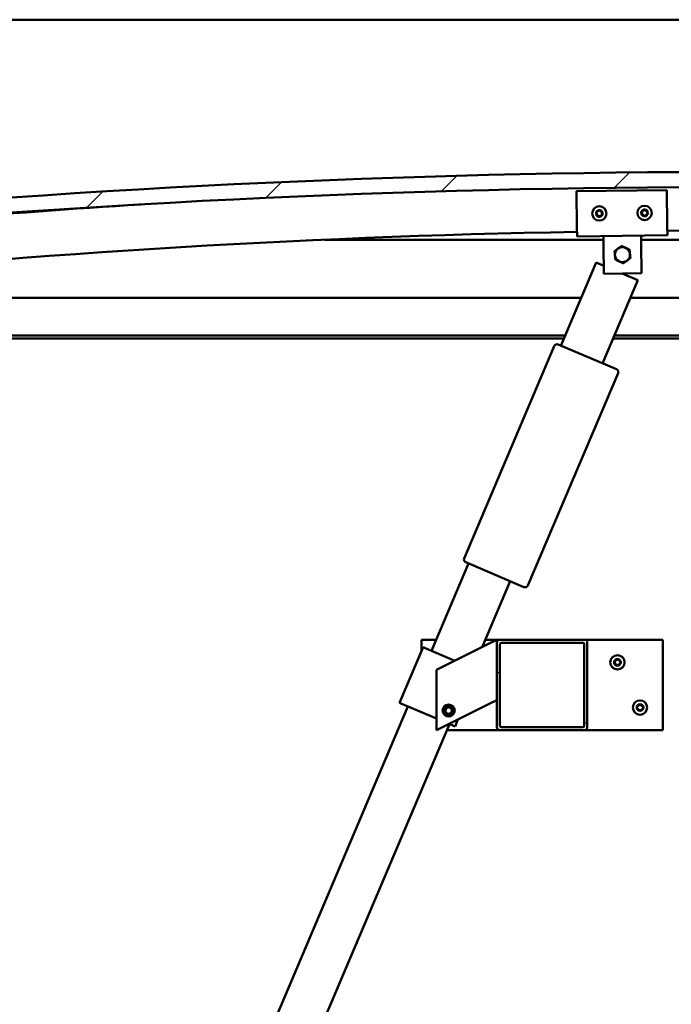
# Model space of a CAD drawing. Units: millimetres. Extents: x -6451 to 24657, y 2934 to 8837.
# Drawn here: x 16966 to 17399, y 6940 to 7594 of the extents above; entities that cross this region are included whole.
import ezdxf

# ---------------------------------------------------------------- set-up
doc = ezdxf.new("R2010")
doc.units = ezdxf.units.MM
doc.header["$LTSCALE"] = 25
doc.layers.add('Hatch (ISO)', color=7, linetype='Continuous', lineweight=18)
doc.layers.add('Visible (ISO)', color=7, linetype='Continuous', lineweight=50)

msp = doc.modelspace()

# ---------------------------------------------------------------- hatches: boundary and pattern name
at = {"layer": 'Hatch (ISO)'}
h = msp.add_hatch(dxfattribs=at)
h.set_pattern_fill('ANSI31', color=256, scale=635, style=0)
h.set_pattern_definition([(45, (0, 0), (-56.1266, 56.1266), [])])
edge = h.paths.add_edge_path()
edge.add_line((18121.14, 7449.91), (18151.14, 7449.91))
edge.add_line((18151.14, 7449.91), (18151.14, 7459.91))
edge.add_line((18151.14, 7459.91), (18121.14, 7459.91))
edge.add_ellipse((17446.14, 573), major_axis=(675, 6886.91), ratio=1, start_angle=0, end_angle=11.195594)
edge.add_line((16771.14, 7459.91), (16741.14, 7459.91))
edge.add_line((16741.14, 7459.91), (16741.14, 7449.91))
edge.add_line((16741.14, 7449.91), (16771.14, 7449.91))
edge.add_ellipse((17446.14, 563), major_axis=(-675, 6886.91), ratio=1, start_angle=348.804406, end_angle=360, ccw=False)
h = msp.add_hatch(dxfattribs=at)
h.set_pattern_fill('ANSI31', color=256, scale=635, angle=90.00021, style=0)
h.set_pattern_definition([(135.0002, (0, 0), (-56.1264, -56.1268), [])])
edge = h.paths.add_edge_path()
edge.add_line((18116.24, 7447.91), (18117.14, 7447.91))
edge.add_line((18117.14, 7447.91), (18131.04, 7447.91))
edge.add_ellipse((18131.04, 7448.01), major_axis=(0, -0.1), ratio=1, start_angle=0, end_angle=90)
edge.add_line((18131.14, 7448.01), (18131.14, 7449.61))
edge.add_ellipse((18131.04, 7449.61), major_axis=(0.1, 0), ratio=1, start_angle=0, end_angle=86.98358)
edge.add_ellipse((18123.64, 7309.18), major_axis=(7.41, 140.53), ratio=1, start_angle=0, end_angle=6.03285)
edge.add_ellipse((18116.24, 7449.61), major_axis=(-0.0053, 0.0999), ratio=1, start_angle=0, end_angle=86.98358)
edge.add_line((18116.14, 7449.61), (18116.14, 7448.01))
edge.add_ellipse((18116.24, 7448.01), major_axis=(-0.1, 0), ratio=1, start_angle=0, end_angle=90)
edge = h.paths.add_edge_path(flags=0)
edge.add_line((18117.14, 7448.6), (18117.14, 7448.7))
edge.add_ellipse((18123.64, 7237.5), major_axis=(-6.5, 211.2), ratio=1, start_angle=356.47438, end_angle=360, ccw=False)
edge.add_line((18130.14, 7448.7), (18130.14, 7448.6))
edge.add_line((18130.14, 7448.6), (18117.14, 7448.6))
edge = h.paths.add_edge_path()
edge.add_ellipse((16768.64, 7309.18), major_axis=(7.41, 140.53), ratio=1, start_angle=0, end_angle=6.03285)
edge.add_ellipse((16761.24, 7449.61), major_axis=(-0.0053, 0.0999), ratio=1, start_angle=0, end_angle=86.98358)
edge.add_line((16761.14, 7449.61), (16761.14, 7448.01))
edge.add_ellipse((16761.24, 7448.01), major_axis=(-0.1, 0), ratio=1, start_angle=0, end_angle=90)
edge.add_line((16761.24, 7447.91), (16775.14, 7447.91))
edge.add_line((16775.14, 7447.91), (16776.04, 7447.91))
edge.add_ellipse((16776.04, 7448.01), major_axis=(0, -0.1), ratio=1, start_angle=0, end_angle=90)
edge.add_line((16776.14, 7448.01), (16776.14, 7449.61))
edge.add_ellipse((16776.04, 7449.61), major_axis=(0.1, 0), ratio=1, start_angle=0, end_angle=86.98358)
edge = h.paths.add_edge_path(flags=0)
edge.add_ellipse((16768.64, 7237.5), major_axis=(-6.5, 211.2), ratio=1, start_angle=356.47438, end_angle=360)
edge.add_line((16762.14, 7448.7), (16762.14, 7448.6))
edge.add_line((16762.14, 7448.6), (16775.14, 7448.6))
edge.add_line((16775.14, 7448.6), (16775.14, 7448.7))
h = msp.add_hatch(dxfattribs=at)
h.set_pattern_fill('ANSI31', color=256, scale=635, angle=105.00025, style=0)
h.set_pattern_definition([(150.00025, (0, 0), (-39.6872, -68.74094), [])])
edge = h.paths.add_edge_path()
edge.add_ellipse((17340.81, 7180.41), major_axis=(2, 0), ratio=1, start_angle=0, end_angle=90)
edge.add_line((17340.81, 7182.41), (17284.81, 7182.41))
edge.add_ellipse((17284.81, 7180.41), major_axis=(0, 2), ratio=1, start_angle=0, end_angle=90)
edge.add_line((17282.81, 7180.41), (17282.81, 7124.41))
edge.add_ellipse((17284.81, 7124.41), major_axis=(-2, 0), ratio=1, start_angle=0, end_angle=90)
edge.add_line((17284.81, 7122.41), (17340.81, 7122.41))
edge.add_ellipse((17340.81, 7124.41), major_axis=(0, -2), ratio=1, start_angle=0, end_angle=90)
edge.add_line((17342.81, 7124.41), (17342.81, 7180.41))
edge = h.paths.add_edge_path(flags=0)
edge.add_ellipse((17285.81, 7179.41), major_axis=(-1, 0), ratio=1, start_angle=270, end_angle=360)
edge.add_line((17284.81, 7179.41), (17284.81, 7125.41))
edge.add_ellipse((17285.81, 7125.41), major_axis=(0, -1), ratio=1, start_angle=270, end_angle=360)
edge.add_line((17285.81, 7124.41), (17339.81, 7124.41))
edge.add_ellipse((17339.81, 7125.41), major_axis=(1, 0), ratio=1, start_angle=270, end_angle=360)
edge.add_line((17340.81, 7125.41), (17340.81, 7179.41))
edge.add_ellipse((17339.81, 7179.41), major_axis=(0, 1), ratio=1, start_angle=270, end_angle=360)
edge.add_line((17339.81, 7180.41), (17285.81, 7180.41))

# ---------------------------------------------------------------- linework, layer by layer
at = {"layer": 'Visible (ISO)'}
for p, q in [((19596.14, 7593.91), (16796.14, 7593.91)), ((17335.6, 7480.11), (17395.6, 7480.88)), ((17335.91, 7456.11), (17335.6, 7480.11)), ((17395.6, 7480.88), (17395.9, 7456.88)), ((17335.91, 7456.11), (17335.99, 7450.11)), ((17395.9, 7456.88), (17395.98, 7450.88)), ((17395.98, 7450.88), (17335.99, 7450.11)), ((17353.56, 7444.34), (17353.48, 7450.34)), ((17378.56, 7444.66), (17378.48, 7450.66)), ((17353.52, 7447.91), (17168.38, 7447.91)), ((17353.81, 7425.34), (17353.56, 7444.34)), ((17723.91, 7447.91), (17378.52, 7447.91)), ((17378.56, 7444.66), (17378.8, 7425.66)), ((17325.29, 7377.55), (17348.73, 7432.79)), ((17348.73, 7432.79), (17353.74, 7430.66)), ((17378.8, 7425.66), (17353.81, 7425.34)), ((17365.92, 7425.49), (17376.34, 7421.07)), ((17376.34, 7421.07), (17352.91, 7365.83)), ((16796.14, 7409.41), (17338.81, 7409.41)), ((17371.4, 7409.41), (18096.14, 7409.41)), ((17328.2, 7384.41), (16794.54, 7384.41)), ((18097.74, 7384.41), (17360.79, 7384.41)), ((17327.35, 7382.41), (16799.64, 7382.41)), ((17323.45, 7378.33), (17362.12, 7361.93)), ((18066.14, 7382.41), (17359.94, 7382.41)), ((17261.08, 7236.42), (17320.83, 7377.27)), ((17363.18, 7359.31), (17303.42, 7218.46)), ((17300.8, 7217.4), (17262.14, 7233.8)), ((17239.37, 7175.02), (17263.98, 7233.02)), ((17291.59, 7221.3), (17273.02, 7177.51)), ((17232.81, 7174.92), (17232.81, 7182.41)), ((17232.81, 7182.41), (17242.51, 7182.41)), ((17275.09, 7182.41), (17284.81, 7182.41)), ((17277.8, 7179.9), (17282.81, 7182.41)), ((17282.81, 7182.41), (17282.81, 7180.41)), ((17340.81, 7182.41), (17284.81, 7182.41)), ((17340.81, 7182.41), (17392.81, 7182.41)), ((17392.81, 7182.41), (17392.81, 7122.41)), ((17233.85, 7177.37), (17218.23, 7140.54)), ((17234.77, 7176.98), (17233.85, 7177.37)), ((17234.77, 7176.98), (17254.88, 7168.44)), ((17277.8, 7179.9), (17242.81, 7162.41)), ((17282.81, 7180.41), (17282.81, 7124.41)), ((17284.81, 7125.41), (17284.81, 7179.41)), ((17285.81, 7180.41), (17339.81, 7180.41)), ((17340.81, 7179.41), (17340.81, 7125.41)), ((17342.81, 7124.41), (17342.81, 7180.41)), ((17242.81, 7162.41), (17242.81, 7122.41)), ((17282.81, 7142.41), (17277.8, 7139.9)), ((16973.02, 6547.18), (17223.75, 7138.2)), ((17219.15, 7140.15), (17218.23, 7140.54)), ((17219.15, 7140.15), (17242.81, 7130.11)), ((17242.81, 7122.41), (17277.8, 7139.9)), ((17248.56, 7134.88), (17249.23, 7137.09)), ((17249.23, 7137.09), (17251.47, 7137.62)), ((17251.47, 7137.62), (17253.06, 7135.94)), ((17253.06, 7135.94), (17252.39, 7133.73)), ((17250.15, 7133.2), (17248.56, 7134.88)), ((17252.39, 7133.73), (17250.15, 7133.2)), ((17256.99, 7129.5), (17255.05, 7124.92)), ((17251.37, 7126.48), (17000.64, 6535.47)), ((17251.15, 7126.58), (17254.13, 7125.31)), ((17255.05, 7124.92), (17254.13, 7125.31)), ((17339.81, 7124.41), (17285.81, 7124.41)), ((17284.81, 7122.41), (17249.64, 7122.41)), ((17284.81, 7122.41), (17340.81, 7122.41)), ((17392.81, 7122.41), (17340.81, 7122.41))]:
    msp.add_line(p, q, dxfattribs=at)
for centre, radius in [((17350.79, 7465.3), 4.75), ((17380.79, 7465.69), 4.75), ((17362.81, 7167.41), 4.75), ((17250.81, 7135.41), 4), ((17250.81, 7135.41), 3.23), ((17377.81, 7137.41), 4.75)]:
    msp.add_circle(centre, radius, dxfattribs=at)
for centre, radius, start, end in [((17446.14, 573), 6919.91, 84.402203, 95.597797), ((17446.14, 563), 6919.91, 84.402203, 95.597797), ((17446.14, 1201.36), 6282.72, 93.645616, 96.121759), ((17350.79, 7465.3), 2.21, 157.56379, 206.41507), ((17349.2, 7466.15), 0.45, 180.4281, 228.64768), ((17349.27, 7464.35), 0.45, 135.33119, 183.55076), ((17348.39, 7465.22), 0.788, 315.33119, 48.64768), ((17350.79, 7465.3), 2.21, 97.56379, 146.41507), ((17349.2, 7466.15), 0.45, 75.33119, 123.55076), ((17349.27, 7464.35), 0.45, 240.4281, 288.64768), ((17350.79, 7465.3), 2.21, 217.56379, 266.41507), ((17349.52, 7467.35), 0.787, 255.33119, 348.64768), ((17349.66, 7463.18), 0.788, 15.33119, 108.64767), ((17350.73, 7467.1), 0.45, 120.4281, 168.64768), ((17350.85, 7463.5), 0.45, 195.33119, 243.55076), ((17350.79, 7465.3), 2.21, 37.56379, 86.41507), ((17350.73, 7467.1), 0.45, 15.33119, 63.55076), ((17350.79, 7465.3), 2.21, 277.56379, 326.41507), ((17350.85, 7463.5), 0.45, 300.4281, 348.64768), ((17351.92, 7467.43), 0.788, 195.33119, 288.64767), ((17352.07, 7463.26), 0.787, 75.33119, 168.64767), ((17352.32, 7466.26), 0.45, 60.4281, 108.64768), ((17352.38, 7464.46), 0.45, 255.33119, 303.55076), ((17353.2, 7465.39), 0.788, 135.33119, 228.64767), ((17352.32, 7466.26), 0.45, 315.33119, 3.55076), ((17352.38, 7464.46), 0.45, 0.4281, 48.64768), ((17350.79, 7465.3), 2.21, 337.56379, 26.41507), ((17380.79, 7465.69), 2.21, 157.99714, 206.84842), ((17379.19, 7466.52), 0.45, 180.86145, 229.08102), ((17379.27, 7464.72), 0.45, 135.76454, 183.9841), ((17378.38, 7465.59), 0.788, 315.76454, 49.08102), ((17380.79, 7465.69), 2.21, 97.99714, 146.84842), ((17379.19, 7466.52), 0.45, 75.76454, 123.9841), ((17379.27, 7464.72), 0.45, 240.86145, 289.08102), ((17380.79, 7465.69), 2.21, 217.99714, 266.84842), ((17379.5, 7467.72), 0.787, 255.76454, 349.08102), ((17379.68, 7463.55), 0.788, 15.76454, 109.08102), ((17380.71, 7467.49), 0.45, 120.86145, 169.08102), ((17380.87, 7463.89), 0.45, 195.76454, 243.9841), ((17380.79, 7465.69), 2.21, 37.99714, 86.84842), ((17380.71, 7467.49), 0.45, 15.76454, 63.9841), ((17380.79, 7465.69), 2.21, 277.99714, 326.84842), ((17380.87, 7463.89), 0.45, 300.86145, 349.08102), ((17381.9, 7467.82), 0.788, 195.76454, 289.08102), ((17382.08, 7463.65), 0.787, 75.76454, 169.08102), ((17382.31, 7466.65), 0.45, 60.86145, 109.08102), ((17382.39, 7464.85), 0.45, 255.76454, 303.9841), ((17383.2, 7465.79), 0.788, 135.76454, 229.08102), ((17382.31, 7466.65), 0.45, 315.76454, 3.9841), ((17382.39, 7464.85), 0.45, 0.86145, 49.08102), ((17380.79, 7465.69), 2.21, 337.99714, 26.84842), ((17446.14, 1201.36), 6252.72, 91.009818, 96.151243), ((17446.14, 1201.36), 6252.72, 83.848757, 90.460016), ((17366.14, 7438), 5, 65.83894, 125.83603), ((17366.14, 7438), 5, 125.83603, 185.83748), ((17366.14, 7438), 5, 185.83748, 245.83894), ((17366.14, 7438), 5, 5.83748, 65.83894), ((17366.14, 7438), 5, 305.83603, 5.83748), ((17366.14, 7438), 5, 245.83894, 305.83603), ((17322.67, 7376.49), 2, 69.59041, 154.43279), ((17322.67, 7376.49), 2, 67.0116, 69.59041), ((17322.67, 7376.49), 2, 154.43279, 157.0116), ((17361.33, 7360.09), 2, 64.43279, 67.0116), ((17361.33, 7360.09), 2, 339.59041, 64.43279), ((17361.33, 7360.09), 2, 337.0116, 339.59041), ((17262.92, 7235.64), 2, 159.59041, 244.43279), ((17262.92, 7235.64), 2, 157.0116, 159.59041), ((17262.92, 7235.64), 2, 244.43279, 247.0116), ((17301.58, 7219.24), 2, 247.0116, 249.59041), ((17301.58, 7219.24), 2, 249.59041, 334.43279), ((17301.58, 7219.24), 2, 334.43279, 337.0116), ((17284.81, 7180.41), 2, 90, 180), ((17340.81, 7180.41), 2, 0, 90), ((17285.81, 7179.41), 1, 90, 180), ((17339.81, 7179.41), 1, 0, 90), ((17362.81, 7167.41), 2.21, 125.57436, 174.42564), ((17360.73, 7168.61), 0.787, 283.34176, 16.65824), ((17361.91, 7168.97), 0.45, 148.43867, 196.65824), ((17362.81, 7167.41), 2.21, 65.57436, 114.42564), ((17361.91, 7168.97), 0.45, 43.34176, 91.56132), ((17362.81, 7169.82), 0.787, 223.34176, 316.65824), ((17363.71, 7168.97), 0.45, 88.43867, 136.65824), ((17363.71, 7168.97), 0.45, 343.34176, 31.56132), ((17362.81, 7167.41), 2.21, 5.57436, 54.42564), ((17364.9, 7168.61), 0.787, 163.34176, 256.65824), ((17361.01, 7167.41), 0.45, 103.34176, 151.56132), ((17361.01, 7167.41), 0.45, 208.43867, 256.65824), ((17362.81, 7167.41), 2.21, 185.57436, 234.42564), ((17360.73, 7166.21), 0.787, 343.34176, 76.65824), ((17361.91, 7165.85), 0.45, 163.34176, 211.56132), ((17361.91, 7165.85), 0.45, 268.43867, 316.65824), ((17362.81, 7167.41), 2.21, 245.57436, 294.42564), ((17362.81, 7165), 0.787, 43.34176, 136.65824), ((17363.71, 7165.85), 0.45, 223.34176, 271.56132), ((17362.81, 7167.41), 2.21, 305.57436, 354.42564), ((17363.71, 7165.85), 0.45, 328.43867, 16.65824), ((17364.9, 7166.21), 0.787, 103.34176, 196.65824), ((17364.61, 7167.41), 0.45, 28.43867, 76.65824), ((17364.61, 7167.41), 0.45, 283.34176, 331.56132), ((17377.81, 7137.41), 2.21, 125.57436, 174.42564), ((17376.01, 7137.41), 0.45, 103.34176, 151.56132), ((17376.01, 7137.41), 0.45, 208.43867, 256.65824), ((17377.81, 7137.41), 2.21, 185.57436, 234.42564), ((17375.73, 7138.61), 0.787, 283.34176, 16.65824), ((17375.73, 7136.21), 0.787, 343.34176, 76.65824), ((17376.91, 7138.97), 0.45, 148.43867, 196.65824), ((17376.91, 7135.85), 0.45, 163.34176, 211.56132), ((17377.81, 7137.41), 2.21, 65.57436, 114.42564), ((17376.91, 7138.97), 0.45, 43.34176, 91.56132), ((17377.81, 7139.82), 0.787, 223.34176, 316.65824), ((17377.81, 7135), 0.787, 43.34176, 136.65824), ((17378.71, 7138.97), 0.45, 88.43867, 136.65824), ((17378.71, 7138.97), 0.45, 343.34176, 31.56132), ((17377.81, 7137.41), 2.21, 5.57436, 54.42564), ((17377.81, 7137.41), 2.21, 305.57436, 354.42564), ((17378.71, 7135.85), 0.45, 328.43867, 16.65824), ((17379.9, 7138.61), 0.787, 163.34176, 256.65824), ((17379.9, 7136.21), 0.787, 103.34176, 196.65824), ((17379.61, 7137.41), 0.45, 28.43867, 76.65824), ((17379.61, 7137.41), 0.45, 283.34176, 331.56132), ((17376.91, 7135.85), 0.45, 268.43867, 316.65824), ((17377.81, 7137.41), 2.21, 245.57436, 294.42564), ((17378.71, 7135.85), 0.45, 223.34176, 271.56132), ((17284.81, 7124.41), 2, 180, 270), ((17285.81, 7125.41), 1, 180, 270), ((17339.81, 7125.41), 1, 270, 0), ((17340.81, 7124.41), 2, 270, 0)]:
    msp.add_arc(centre, radius, start, end, dxfattribs=at)
for points, knots in [([(17348.75, 7466.14), (17348.75, 7466.19), (17348.76, 7466.25), (17348.8, 7466.35), (17348.83, 7466.4), (17348.89, 7466.47), (17348.92, 7466.5), (17348.95, 7466.52)], [0.17438702, 0.17438702, 0.17438702, 0.17438702, 0.18896797, 0.18896797, 0.20586323, 0.20586323, 0.21737851, 0.21737851, 0.21737851, 0.21737851]), ([(17349.04, 7463.96), (17349, 7463.98), (17348.96, 7464.01), (17348.89, 7464.1), (17348.86, 7464.15), (17348.83, 7464.24), (17348.82, 7464.28), (17348.82, 7464.32)], [0.17438702, 0.17438702, 0.17438702, 0.17438702, 0.18896797, 0.18896797, 0.20586323, 0.20586323, 0.21737852, 0.21737852, 0.21737852, 0.21737852]), ([(17350.5, 7467.49), (17350.54, 7467.51), (17350.59, 7467.53), (17350.7, 7467.55), (17350.76, 7467.55), (17350.86, 7467.54), (17350.89, 7467.52), (17350.93, 7467.5)], [0.17438702, 0.17438702, 0.17438702, 0.17438702, 0.18896797, 0.18896797, 0.20586323, 0.20586323, 0.21737851, 0.21737851, 0.21737851, 0.21737851]), ([(17351.08, 7463.12), (17351.04, 7463.09), (17350.99, 7463.07), (17350.88, 7463.05), (17350.82, 7463.05), (17350.73, 7463.07), (17350.69, 7463.08), (17350.65, 7463.1)], [0.17438702, 0.17438702, 0.17438702, 0.17438702, 0.18896797, 0.18896797, 0.20586323, 0.20586323, 0.21737852, 0.21737852, 0.21737852, 0.21737852]), ([(17352.54, 7466.65), (17352.58, 7466.62), (17352.62, 7466.59), (17352.7, 7466.51), (17352.73, 7466.45), (17352.76, 7466.36), (17352.77, 7466.32), (17352.77, 7466.28)], [0.17438702, 0.17438702, 0.17438702, 0.17438702, 0.18896797, 0.18896797, 0.20586323, 0.20586323, 0.21737852, 0.21737852, 0.21737852, 0.21737852]), ([(17352.83, 7464.46), (17352.83, 7464.41), (17352.82, 7464.36), (17352.79, 7464.25), (17352.76, 7464.2), (17352.69, 7464.13), (17352.66, 7464.1), (17352.63, 7464.08)], [0.17438702, 0.17438702, 0.17438702, 0.17438702, 0.18896797, 0.18896797, 0.20586323, 0.20586323, 0.21737852, 0.21737852, 0.21737852, 0.21737852]), ([(17378.74, 7466.51), (17378.74, 7466.56), (17378.75, 7466.61), (17378.79, 7466.72), (17378.82, 7466.77), (17378.88, 7466.84), (17378.91, 7466.87), (17378.94, 7466.89)], [0.17438702, 0.17438702, 0.17438702, 0.17438702, 0.18896797, 0.18896797, 0.20586323, 0.20586323, 0.21737851, 0.21737851, 0.21737851, 0.21737851]), ([(17379.05, 7464.33), (17379.01, 7464.35), (17378.97, 7464.39), (17378.89, 7464.47), (17378.86, 7464.52), (17378.83, 7464.61), (17378.82, 7464.65), (17378.82, 7464.69)], [0.17438702, 0.17438702, 0.17438702, 0.17438702, 0.18896797, 0.18896797, 0.20586323, 0.20586323, 0.21737852, 0.21737852, 0.21737852, 0.21737852]), ([(17380.48, 7467.87), (17380.53, 7467.9), (17380.57, 7467.92), (17380.68, 7467.94), (17380.74, 7467.94), (17380.84, 7467.92), (17380.88, 7467.91), (17380.91, 7467.89)], [0.17438702, 0.17438702, 0.17438702, 0.17438702, 0.18896797, 0.18896797, 0.20586323, 0.20586323, 0.21737851, 0.21737851, 0.21737851, 0.21737851]), ([(17381.1, 7463.5), (17381.05, 7463.48), (17381.01, 7463.46), (17380.9, 7463.44), (17380.84, 7463.44), (17380.74, 7463.45), (17380.7, 7463.47), (17380.67, 7463.48)], [0.17438702, 0.17438702, 0.17438702, 0.17438702, 0.18896797, 0.18896797, 0.20586323, 0.20586323, 0.21737852, 0.21737852, 0.21737852, 0.21737852]), ([(17382.53, 7467.05), (17382.57, 7467.02), (17382.61, 7466.99), (17382.69, 7466.91), (17382.72, 7466.85), (17382.75, 7466.76), (17382.76, 7466.72), (17382.76, 7466.68)], [0.17438702, 0.17438702, 0.17438702, 0.17438702, 0.18896797, 0.18896797, 0.20586323, 0.20586323, 0.21737852, 0.21737852, 0.21737852, 0.21737852]), ([(17382.84, 7464.86), (17382.84, 7464.81), (17382.83, 7464.76), (17382.79, 7464.65), (17382.76, 7464.6), (17382.7, 7464.53), (17382.67, 7464.5), (17382.64, 7464.48)], [0.17438702, 0.17438702, 0.17438702, 0.17438702, 0.18896797, 0.18896797, 0.20586323, 0.20586323, 0.21737852, 0.21737852, 0.21737852, 0.21737852]), ([(17361.53, 7169.2), (17361.55, 7169.25), (17361.59, 7169.29), (17361.67, 7169.36), (17361.73, 7169.38), (17361.82, 7169.41), (17361.86, 7169.42), (17361.9, 7169.42)], [0.17438702, 0.17438702, 0.17438702, 0.17438702, 0.18896797, 0.18896797, 0.20586323, 0.20586323, 0.21737852, 0.21737852, 0.21737852, 0.21737852]), ([(17363.72, 7169.42), (17363.77, 7169.42), (17363.82, 7169.41), (17363.93, 7169.37), (17363.98, 7169.33), (17364.05, 7169.27), (17364.07, 7169.24), (17364.09, 7169.2)], [0.17438702, 0.17438702, 0.17438702, 0.17438702, 0.18896797, 0.18896797, 0.20586323, 0.20586323, 0.21737852, 0.21737852, 0.21737852, 0.21737852]), ([(17360.61, 7167.2), (17360.59, 7167.24), (17360.57, 7167.29), (17360.56, 7167.4), (17360.56, 7167.46), (17360.58, 7167.55), (17360.6, 7167.59), (17360.61, 7167.62)], [0.17438702, 0.17438702, 0.17438702, 0.17438702, 0.18896797, 0.18896797, 0.20586323, 0.20586323, 0.21737852, 0.21737852, 0.21737852, 0.21737852]), ([(17361.9, 7165.4), (17361.85, 7165.4), (17361.8, 7165.41), (17361.69, 7165.45), (17361.64, 7165.48), (17361.57, 7165.55), (17361.55, 7165.58), (17361.53, 7165.62)], [0.17438702, 0.17438702, 0.17438702, 0.17438702, 0.18896797, 0.18896797, 0.20586323, 0.20586323, 0.21737851, 0.21737851, 0.21737851, 0.21737851]), ([(17364.09, 7165.62), (17364.07, 7165.57), (17364.03, 7165.53), (17363.95, 7165.46), (17363.89, 7165.44), (17363.8, 7165.41), (17363.76, 7165.4), (17363.72, 7165.4)], [0.17438702, 0.17438702, 0.17438702, 0.17438702, 0.18896797, 0.18896797, 0.20586323, 0.20586323, 0.21737851, 0.21737851, 0.21737851, 0.21737851]), ([(17365.01, 7167.62), (17365.03, 7167.58), (17365.05, 7167.53), (17365.06, 7167.42), (17365.06, 7167.36), (17365.04, 7167.27), (17365.03, 7167.23), (17365.01, 7167.2)], [0.17438702, 0.17438702, 0.17438702, 0.17438702, 0.18896797, 0.18896797, 0.20586323, 0.20586323, 0.21737852, 0.21737852, 0.21737852, 0.21737852]), ([(17375.61, 7137.2), (17375.59, 7137.24), (17375.57, 7137.29), (17375.56, 7137.4), (17375.56, 7137.46), (17375.58, 7137.55), (17375.6, 7137.59), (17375.61, 7137.62)], [0.17438702, 0.17438702, 0.17438702, 0.17438702, 0.18896797, 0.18896797, 0.20586323, 0.20586323, 0.21737852, 0.21737852, 0.21737852, 0.21737852]), ([(17376.53, 7139.2), (17376.55, 7139.25), (17376.59, 7139.29), (17376.67, 7139.36), (17376.73, 7139.38), (17376.82, 7139.41), (17376.86, 7139.42), (17376.9, 7139.42)], [0.17438702, 0.17438702, 0.17438702, 0.17438702, 0.18896797, 0.18896797, 0.20586323, 0.20586323, 0.21737852, 0.21737852, 0.21737852, 0.21737852]), ([(17378.72, 7139.42), (17378.77, 7139.42), (17378.82, 7139.41), (17378.93, 7139.37), (17378.98, 7139.33), (17379.05, 7139.27), (17379.07, 7139.24), (17379.09, 7139.2)], [0.17438702, 0.17438702, 0.17438702, 0.17438702, 0.18896797, 0.18896797, 0.20586323, 0.20586323, 0.21737852, 0.21737852, 0.21737852, 0.21737852]), ([(17380.01, 7137.62), (17380.03, 7137.58), (17380.05, 7137.53), (17380.06, 7137.42), (17380.06, 7137.36), (17380.04, 7137.27), (17380.03, 7137.23), (17380.01, 7137.2)], [0.17438702, 0.17438702, 0.17438702, 0.17438702, 0.18896797, 0.18896797, 0.20586323, 0.20586323, 0.21737852, 0.21737852, 0.21737852, 0.21737852]), ([(17376.9, 7135.4), (17376.85, 7135.4), (17376.8, 7135.41), (17376.69, 7135.45), (17376.64, 7135.48), (17376.57, 7135.55), (17376.55, 7135.58), (17376.53, 7135.62)], [0.17438702, 0.17438702, 0.17438702, 0.17438702, 0.18896797, 0.18896797, 0.20586323, 0.20586323, 0.21737851, 0.21737851, 0.21737851, 0.21737851]), ([(17379.09, 7135.62), (17379.07, 7135.57), (17379.03, 7135.53), (17378.95, 7135.46), (17378.89, 7135.44), (17378.8, 7135.41), (17378.76, 7135.4), (17378.72, 7135.4)], [0.17438702, 0.17438702, 0.17438702, 0.17438702, 0.18896797, 0.18896797, 0.20586323, 0.20586323, 0.21737851, 0.21737851, 0.21737851, 0.21737851])]:
    msp.add_open_spline(points, degree=3, knots=knots, dxfattribs=at)
for points, weights in [([(17363.22, 7442.05), (17364.3, 7442.84), (17365.56, 7443.74)], [1, 1.04032687853, 1.0045837011]), ([(17365.56, 7443.74), (17366.97, 7443.11), (17368.19, 7442.56)], [1.0045837011, 1.04032687853, 1]), ([(17360.88, 7440.36), (17362.13, 7441.27), (17363.22, 7442.05)], [1.00457803243, 1.04033007607, 1]), ([(17361.17, 7437.49), (17361.03, 7438.82), (17360.88, 7440.36)], [1, 1.04033007607, 1.00457803243]), ([(17361.46, 7434.62), (17361.31, 7436.16), (17361.17, 7437.49)], [1.00457803243, 1.04033007607, 1]), ([(17368.19, 7442.56), (17369.41, 7442.01), (17370.82, 7441.38)], [1, 1.04033007607, 1.00457803243]), ([(17370.82, 7441.38), (17370.98, 7439.84), (17371.12, 7438.51)], [1.00457803243, 1.04033007607, 1]), ([(17371.12, 7438.51), (17371.25, 7437.17), (17371.41, 7435.63)], [1, 1.04033007607, 1.00457803243]), ([(17364.1, 7433.44), (17362.88, 7433.98), (17361.46, 7434.62)], [1, 1.04033007607, 1.00457803243]), ([(17366.73, 7432.25), (17365.32, 7432.89), (17364.1, 7433.44)], [1.0045837011, 1.04032687853, 1]), ([(17369.07, 7433.94), (17367.99, 7433.16), (17366.73, 7432.25)], [1, 1.04032687853, 1.0045837011]), ([(17371.41, 7435.63), (17370.16, 7434.73), (17369.07, 7433.94)], [1.00457803243, 1.04033007607, 1])]:
    msp.add_rational_spline(points, weights, degree=2, dxfattribs=at)

doc.saveas('drawing.dxf')
